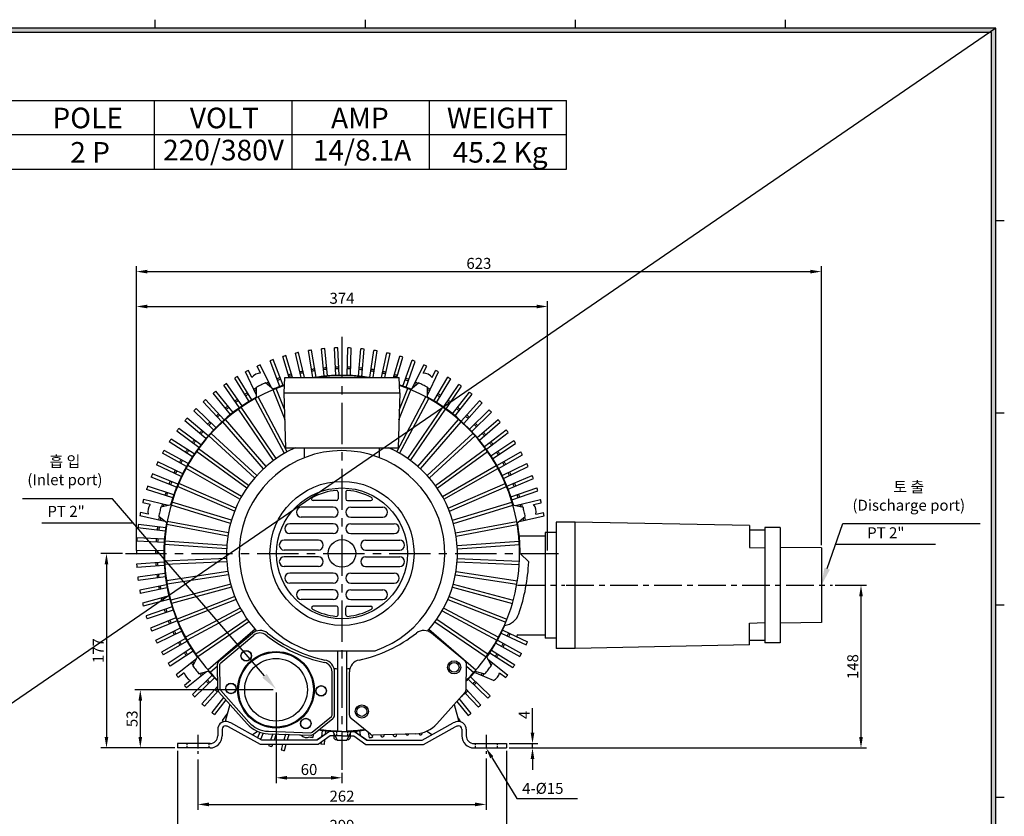
# Model space of a CAD drawing. Extents: x 0 to 3318, y 0 to 1139.
# Drawn here: x 2381 to 3276, y 371 to 1096 of the extents above; entities that cross this region are included whole.
import ezdxf

# ---------------------------------------------------------------- set-up
doc = ezdxf.new("R2010")
doc.units = 0
doc.linetypes.add('CENTER', pattern=[2, 1.25, -0.25, 0.25, -0.25])
doc.linetypes.add('HIDDEN', pattern=[0.375, 0.25, -0.125])
doc.layers.get('0').update_dxf_attribs({"linetype": 'CONTINUOUS'})
doc.layers.get('DEFPOINTS').update_dxf_attribs({"linetype": 'CONTINUOUS'})
for name, color, linetype in [('CENTER', 1, 'CENTER'), ('DIM', 4, 'CONTINUOUS'), ('HIDDEN', 2, 'HIDDEN')]:
    doc.layers.add(name, color=color, linetype=linetype)
doc.styles.get("Standard").update_dxf_attribs({"font": 'romans.shx', "bigfont": 'whgtxt.shx'})
doc.dimstyles.new('ISO-25', dxfattribs={"dimscale": 4, "dimtxt": 2.5, "dimasz": 2.5, "dimexe": 1.25, "dimexo": 0.625, "dimtad": 1, "dimtxsty": 'STANDARD', "dimcen": 2.5, "dimclrt": 2, "dimazin": 3, "dimtfac": 1, "dimtmove": 0, "dimatfit": 3, "dimtolj": 1})

# ---------------------------------------------------------------- blocks, each defined once
blk = doc.blocks.new('*D68')
at = {"layer": 'DEFPOINTS', "color": 0}
for p in [(2860.98, 834.94), (2486.98, 610.33), (2860.98, 610.33)]:
    blk.add_point(p, dxfattribs=at)
at = {"layer": 'DIM', "color": 0}
for p, q in [((2486.98, 612.83), (2486.98, 839.94)), ((2496.98, 834.94), (2850.98, 834.94)), ((2860.98, 612.83), (2860.98, 839.94))]:
    blk.add_line(p, q, dxfattribs=at)
for points in [[(2496.98, 836.61), (2496.98, 833.27), (2486.98, 834.94)], [(2850.98, 836.61), (2850.98, 833.27), (2860.98, 834.94)]]:
    blk.add_solid(points, dxfattribs=at)
at = {"layer": 'DIM', "color": 2, "insert": (2673.98, 842.44), "char_height": 10, "attachment_point": 5}
blk.add_mtext('\\A1;374', dxfattribs=at)
blk = doc.blocks.new('*D69')
at = {"layer": 'DEFPOINTS', "color": 0}
for p in [(3109.98, 866.69), (2486.98, 610.33), (3109.98, 615.33)]:
    blk.add_point(p, dxfattribs=at)
at = {"layer": 'DIM', "color": 0}
for p, q in [((2486.98, 612.83), (2486.98, 871.69)), ((3109.98, 617.83), (3109.98, 871.69)), ((2496.98, 866.69), (3099.98, 866.69))]:
    blk.add_line(p, q, dxfattribs=at)
for points in [[(2496.98, 868.35), (2496.98, 865.02), (2486.98, 866.69)], [(3099.98, 868.35), (3099.98, 865.02), (3109.98, 866.69)]]:
    blk.add_solid(points, dxfattribs=at)
at = {"layer": 'DIM', "color": 2, "insert": (2798.48, 874.19), "char_height": 10, "attachment_point": 5}
blk.add_mtext('\\A1;623', dxfattribs=at)
blk = doc.blocks.new('*D70')
at = {"layer": 'DEFPOINTS', "color": 0}
for p in [(2542.98, 425.33), (2804.98, 426.33), (2804.98, 381.95)]:
    blk.add_point(p, dxfattribs=at)
at = {"layer": 'DIM', "color": 0}
for p, q in [((2542.98, 422.83), (2542.98, 376.95)), ((2804.98, 423.83), (2804.98, 376.95)), ((2552.98, 381.95), (2794.98, 381.95))]:
    blk.add_line(p, q, dxfattribs=at)
for points in [[(2552.98, 383.62), (2552.98, 380.28), (2542.98, 381.95)], [(2794.98, 383.62), (2794.98, 380.28), (2804.98, 381.95)]]:
    blk.add_solid(points, dxfattribs=at)
at = {"layer": 'DIM', "color": 2, "insert": (2673.98, 389.45), "char_height": 10, "attachment_point": 5}
blk.add_mtext('\\A1;262', dxfattribs=at)
blk = doc.blocks.new('*D71')
at = {"layer": 'DEFPOINTS', "color": 0}
for p in [(2524.48, 433.33), (2823.48, 433.33), (2823.48, 355.37)]:
    blk.add_point(p, dxfattribs=at)
at = {"layer": 'DIM', "color": 0}
for p, q in [((2524.48, 430.83), (2524.48, 350.37)), ((2823.48, 430.83), (2823.48, 350.37)), ((2534.48, 355.37), (2813.48, 355.37))]:
    blk.add_line(p, q, dxfattribs=at)
for points in [[(2534.48, 357.03), (2534.48, 353.7), (2524.48, 355.37)], [(2813.48, 357.03), (2813.48, 353.7), (2823.48, 355.37)]]:
    blk.add_solid(points, dxfattribs=at)
at = {"layer": 'DIM', "color": 2, "insert": (2673.98, 362.87), "char_height": 10, "attachment_point": 5}
blk.add_mtext('\\A1;299', dxfattribs=at)
blk = doc.blocks.new('*D72')
at = {"layer": 'DEFPOINTS', "color": 0}
for p in [(2613.98, 486.33), (2673.98, 413.33), (2673.98, 406.21)]:
    blk.add_point(p, dxfattribs=at)
at = {"layer": 'DIM', "color": 0}
for p, q in [((2613.98, 483.83), (2613.98, 401.21)), ((2623.98, 406.21), (2663.98, 406.21)), ((2673.98, 410.83), (2673.98, 401.21))]:
    blk.add_line(p, q, dxfattribs=at)
for points in [[(2623.98, 407.87), (2623.98, 404.54), (2613.98, 406.21)], [(2663.98, 407.87), (2663.98, 404.54), (2673.98, 406.21)]]:
    blk.add_solid(points, dxfattribs=at)
at = {"layer": 'DIM', "color": 2, "insert": (2643.98, 413.71), "char_height": 10, "attachment_point": 5}
blk.add_mtext('\\A1;60', dxfattribs=at)
blk = doc.blocks.new('*D73')
at = {"layer": 'DEFPOINTS', "color": 0}
for p in [(2823.48, 437.33), (2823.48, 433.33), (2847.23, 437.33)]:
    blk.add_point(p, dxfattribs=at)
at = {"layer": 'DIM', "color": 0}
for p, q in [((2847.23, 447.33), (2847.23, 469.47)), ((2825.98, 437.33), (2852.23, 437.33)), ((2825.98, 433.33), (2852.23, 433.33)), ((2847.23, 433.33), (2847.23, 437.33)), ((2847.23, 423.33), (2847.23, 413.33))]:
    blk.add_line(p, q, dxfattribs=at)
for points in [[(2845.57, 447.33), (2848.9, 447.33), (2847.23, 437.33)], [(2845.57, 423.33), (2848.9, 423.33), (2847.23, 433.33)]]:
    blk.add_solid(points, dxfattribs=at)
at = {"layer": 'DIM', "color": 2, "insert": (2839.73, 463.4), "char_height": 10, "attachment_point": 5, "rotation": 90}
blk.add_mtext('\\A1;4', dxfattribs=at)
blk = doc.blocks.new('*D74')
at = {"layer": 'DEFPOINTS', "color": 0}
for p in [(2613.98, 486.33), (2490.56, 433.33), (2524.48, 433.33)]:
    blk.add_point(p, dxfattribs=at)
at = {"layer": 'DIM', "color": 0}
for p, q in [((2611.48, 486.33), (2485.56, 486.33)), ((2490.56, 476.33), (2490.56, 443.33)), ((2521.98, 433.33), (2485.56, 433.33))]:
    blk.add_line(p, q, dxfattribs=at)
for points in [[(2488.9, 476.33), (2492.23, 476.33), (2490.56, 486.33)], [(2488.9, 443.33), (2492.23, 443.33), (2490.56, 433.33)]]:
    blk.add_solid(points, dxfattribs=at)
at = {"layer": 'DIM', "color": 2, "insert": (2483.06, 459.83), "char_height": 10, "attachment_point": 5, "rotation": 90}
blk.add_mtext('\\A1;53', dxfattribs=at)
blk = doc.blocks.new('*D75')
at = {"layer": 'DEFPOINTS', "color": 0}
for p in [(2476.98, 610.33), (2459.78, 433.33), (2524.48, 433.33)]:
    blk.add_point(p, dxfattribs=at)
at = {"layer": 'DIM', "color": 0}
for p, q in [((2474.48, 610.33), (2454.78, 610.33)), ((2459.78, 600.33), (2459.78, 443.33)), ((2521.98, 433.33), (2454.78, 433.33))]:
    blk.add_line(p, q, dxfattribs=at)
for points in [[(2458.12, 600.33), (2461.45, 600.33), (2459.78, 610.33)], [(2458.12, 443.33), (2461.45, 443.33), (2459.78, 433.33)]]:
    blk.add_solid(points, dxfattribs=at)
at = {"layer": 'DIM', "color": 2, "insert": (2452.28, 521.83), "char_height": 10, "attachment_point": 5, "rotation": 90}
blk.add_mtext('\\A1;177', dxfattribs=at)
blk = doc.blocks.new('*D76')
at = {"layer": 'DEFPOINTS', "color": 0}
for p in [(3119.98, 581.33), (2823.48, 433.33), (3145.98, 433.33)]:
    blk.add_point(p, dxfattribs=at)
at = {"layer": 'DIM', "color": 0}
for p, q in [((3122.48, 581.33), (3150.98, 581.33)), ((3145.98, 571.33), (3145.98, 443.33)), ((2825.98, 433.33), (3150.98, 433.33))]:
    blk.add_line(p, q, dxfattribs=at)
for points in [[(3144.31, 571.33), (3147.64, 571.33), (3145.98, 581.33)], [(3144.31, 443.33), (3147.64, 443.33), (3145.98, 433.33)]]:
    blk.add_solid(points, dxfattribs=at)
at = {"layer": 'DIM', "color": 2, "insert": (3138.48, 507.33), "char_height": 10, "attachment_point": 5, "rotation": 90}
blk.add_mtext('\\A1;148', dxfattribs=at)

msp = doc.modelspace()

# ---------------------------------------------------------------- hatches: boundary and pattern name
at = {"layer": 'DIM'}
h = msp.add_hatch(color=256, dxfattribs=at)
h.paths.add_polyline_path([(1739.715, 1088.1), (1739.715, 39), (3268.515, 39), (3268.515, 1088.1)])
h.paths.add_polyline_path([(1743.615, 1084.2), (1743.615, 42.9), (3264.615, 42.9), (3264.615, 1084.2)], flags=16)

# ---------------------------------------------------------------- linework, layer by layer
for p, q in [((2504.115, 1088.1), (2504.115, 1095.9)), ((2695.215, 1088.1), (2695.215, 1095.9)), ((2886.315, 1088.1), (2886.315, 1095.9)), ((3077.415, 1088.1), (3077.415, 1095.9)), ((2128.258, 1022.471), (2878.258, 1022.471)), ((2503.258, 1022.471), (2503.258, 959.971)), ((2628.258, 1022.471), (2628.258, 959.971)), ((2753.258, 1022.471), (2753.258, 959.971)), ((2878.258, 959.971), (2878.258, 1022.471)), ((2878.258, 991.221), (2128.258, 991.221)), ((2128.258, 959.971), (2878.258, 959.971)), ((3268.515, 913.185), (3276.315, 913.185)), ((2668.27, 772.228), (2667.238, 797.207)), ((2671.269, 772.306), (2670.237, 797.291)), ((2678.654, 772.261), (2679.225, 797.255)), ((2681.652, 772.146), (2682.223, 797.146)), ((2625.903, 770.328), (2620.056, 789.386)), ((2629.042, 770.328), (2622.935, 790.228)), ((2636.908, 770.328), (2631.639, 792.473)), ((2639.992, 770.328), (2634.566, 793.128)), ((2647.586, 770.328), (2643.396, 794.811)), ((2650.578, 770.63), (2646.359, 795.278)), ((2657.908, 771.53), (2655.278, 796.391)), ((2660.896, 771.799), (2658.266, 796.667)), ((2689.02, 771.628), (2691.191, 796.534)), ((2692.004, 771.322), (2694.176, 796.234)), ((2699.323, 770.333), (2703.085, 795.049)), ((2702.357, 770.328), (2706.045, 794.558)), ((2709.948, 770.328), (2714.861, 792.804)), ((2713.019, 770.328), (2717.783, 792.125)), ((2720.881, 770.328), (2726.468, 789.81)), ((2724.002, 770.328), (2729.341, 788.945)), ((2600.014, 774.285), (2596.918, 780.713)), ((2609.819, 760.839), (2599.663, 781.928)), ((2617.544, 762.182), (2608.694, 785.563)), ((2620.366, 763.201), (2611.514, 786.588)), ((2729.442, 762.537), (2737.86, 786.078)), ((2732.251, 761.484), (2740.671, 785.03)), ((2738.135, 760.839), (2748.29, 781.928)), ((2747.939, 774.285), (2751.035, 780.713)), ((2592.132, 750.134), (2578.972, 771.397)), ((2596.304, 754.331), (2586.148, 775.42)), ((2591.905, 770.38), (2588.809, 776.808)), ((2621.476, 756.328), (2621.976, 770.328)), ((2621.976, 770.328), (2725.976, 770.328)), ((2726.476, 756.328), (2725.976, 770.328)), ((2751.649, 754.33), (2761.805, 775.42)), ((2756.048, 770.38), (2759.144, 776.808)), ((2757.515, 749.128), (2770.278, 770.625)), ((2580.872, 742.901), (2566.38, 763.273)), ((2583.343, 744.603), (2568.848, 764.979)), ((2589.557, 748.594), (2576.4, 769.852)), ((2596.343, 751.945), (2596.187, 761.488)), ((2611.659, 759.321), (2604.296, 765.393)), ((2736.293, 759.321), (2743.657, 765.393)), ((2751.61, 751.945), (2751.766, 761.488)), ((2760.072, 747.557), (2772.837, 769.06)), ((2766.237, 743.49), (2780.35, 764.126)), ((2768.687, 741.759), (2782.804, 762.399)), ((2572.569, 736.663), (2556.802, 756.065)), ((2574.926, 738.52), (2559.155, 757.926)), ((2624.24, 702.801), (2597.699, 752.68)), ((2622.215, 731.707), (2611.341, 759.187)), ((2621.95, 740.529), (2614.117, 760.325)), ((2621.476, 756.328), (2726.476, 756.328)), ((2622.976, 706.328), (2621.476, 756.328)), ((2723.713, 702.801), (2750.254, 752.68)), ((2726.476, 756.328), (2724.976, 706.328)), ((2725.738, 731.707), (2736.612, 759.187)), ((2726.002, 740.529), (2733.836, 760.325)), ((2774.579, 737.305), (2789.985, 756.994)), ((2776.913, 735.42), (2792.323, 755.114)), ((2564.683, 729.907), (2547.705, 748.258)), ((2566.916, 731.91), (2549.934, 750.266)), ((2614.199, 696.651), (2582.24, 743.244)), ((2621.618, 701.343), (2595.067, 751.238)), ((2726.335, 701.343), (2752.885, 751.238)), ((2733.754, 696.651), (2765.713, 743.244)), ((2782.507, 730.599), (2799.144, 749.26)), ((2784.716, 728.568), (2801.357, 747.234)), ((2557.246, 722.659), (2539.128, 739.885)), ((2559.347, 724.801), (2541.223, 742.031)), ((2611.757, 694.908), (2579.787, 741.517)), ((2736.196, 694.908), (2768.166, 741.517)), ((2789.99, 723.398), (2807.788, 740.955)), ((2792.064, 721.23), (2809.867, 738.792)), ((3268.515, 738.348), (3276.315, 738.348)), ((2550.289, 714.949), (2531.104, 730.979)), ((2552.248, 717.222), (2533.058, 733.255)), ((2602.678, 687.41), (2565.69, 730.147)), ((2604.91, 689.416), (2567.935, 732.137)), ((2743.043, 689.416), (2780.018, 732.137)), ((2745.275, 687.41), (2782.262, 730.147)), ((2796.996, 715.733), (2815.882, 732.114)), ((2798.927, 713.436), (2817.818, 729.821)), ((2543.84, 706.809), (2523.667, 721.577)), ((2545.649, 709.203), (2525.472, 723.974)), ((2594.496, 678.942), (2552.956, 717.269)), ((2596.489, 681.185), (2554.963, 719.499)), ((2751.464, 681.185), (2792.989, 719.499)), ((2753.457, 678.942), (2794.997, 717.269)), ((2803.497, 707.634), (2823.394, 722.771)), ((2805.277, 705.219), (2825.178, 720.36)), ((2537.926, 698.273), (2516.848, 711.718)), ((2539.578, 700.778), (2518.495, 714.226)), ((2809.465, 699.136), (2830.291, 712.967)), ((2811.087, 696.612), (2831.918, 710.446)), ((2532.571, 689.376), (2510.675, 701.442)), ((2534.059, 691.981), (2512.158, 704.051)), ((2587.313, 669.612), (2541.743, 703.047)), ((2589.043, 672.064), (2543.488, 705.487)), ((2622.976, 706.328), (2673.976, 706.328)), ((2639.976, 697.427), (2639.976, 706.328)), ((2673.976, 706.328), (2724.976, 706.328)), ((2707.976, 697.427), (2707.976, 706.328)), ((2707.976, 697.427), (2707.976, 706.328)), ((2758.91, 672.064), (2804.464, 705.487)), ((2760.639, 669.612), (2806.209, 703.047)), ((2814.877, 690.273), (2836.546, 702.741)), ((2816.333, 687.65), (2838.008, 700.121)), ((2527.797, 680.153), (2505.173, 690.792)), ((2529.115, 682.849), (2506.486, 693.49)), ((2582.665, 662.166), (2533.655, 690.279)), ((2765.288, 662.166), (2814.298, 690.279)), ((2819.709, 681.081), (2842.133, 692.136)), ((2524.766, 673.418), (2501.502, 682.588)), ((2581.221, 659.536), (2532.194, 687.658)), ((2766.732, 659.536), (2815.759, 687.658)), ((2820.995, 678.37), (2843.424, 689.427)), ((2823.943, 671.598), (2847.029, 681.194)), ((2523.623, 670.644), (2500.365, 679.812)), ((2577.435, 651.617), (2525.585, 674.065)), ((2770.518, 651.617), (2822.367, 674.065)), ((2825.052, 668.811), (2848.143, 678.408)), ((2520.068, 660.887), (2496.269, 668.546)), ((2521.031, 663.729), (2497.226, 671.389)), ((2576.294, 648.841), (2524.427, 671.297)), ((2670.476, 666.105), (2670.476, 659.828)), ((2677.476, 666.105), (2677.476, 659.828)), ((2771.658, 648.841), (2823.526, 671.297)), ((2827.56, 661.864), (2851.213, 669.961)), ((2828.488, 659.011), (2852.147, 667.109)), ((2499.675, 654.728), (2492.719, 656.315)), ((2516.301, 654.01), (2493.48, 659.219)), ((2518.635, 654.503), (2509.297, 652.531)), ((2572.597, 637.662), (2518.541, 654.17)), ((2573.419, 640.548), (2519.382, 657.05)), ((2668.976, 658.328), (2647.79, 658.328)), ((2678.976, 658.328), (2700.163, 658.328)), ((2774.534, 640.548), (2828.571, 657.05)), ((2775.356, 637.662), (2829.412, 654.17)), ((2829.318, 654.503), (2838.656, 652.531)), ((2831.653, 654.01), (2854.472, 659.218)), ((2848.278, 654.727), (2855.234, 656.315)), ((2497.672, 645.953), (2490.716, 647.541)), ((2665.976, 652.328), (2636.976, 652.328)), ((2681.976, 652.328), (2710.976, 652.328)), ((2850.281, 645.953), (2857.236, 647.54)), ((2513.643, 633.507), (2488.813, 636.476)), ((2512.962, 639.386), (2490.143, 644.595)), ((2514.852, 637.929), (2507.294, 643.757)), ((2570.174, 626.139), (2514.61, 636.491)), ((2570.668, 629.099), (2515.123, 639.447)), ((2665.976, 637.328), (2626.476, 637.328)), ((2665.976, 643.328), (2636.976, 643.328)), ((2681.976, 643.328), (2710.976, 643.328)), ((2681.976, 637.328), (2721.476, 637.328)), ((2777.285, 629.099), (2832.83, 639.447)), ((2777.779, 626.139), (2833.343, 636.491)), ((2833.1, 637.929), (2840.658, 643.757)), ((2834.989, 639.385), (2857.81, 644.594)), ((2868.692, 638.826), (2868.692, 523.826)), ((2885.976, 638.826), (2868.692, 638.826)), ((2885.976, 523.826), (2885.976, 638.826)), ((3044.476, 635.576), (2885.976, 638.826)), ((2513.241, 630.534), (2488.418, 633.502)), ((2665.976, 628.328), (2626.476, 628.328)), ((2681.976, 628.328), (2721.476, 628.328)), ((2858.692, 629.326), (2858.692, 533.326)), ((2868.692, 629.326), (2858.692, 629.326)), ((3044.476, 635.576), (3044.476, 615.826)), ((3058.476, 631.42), (3044.476, 631.42)), ((3058.476, 633.826), (3058.476, 528.826)), ((3072.476, 633.826), (3058.476, 633.826)), ((3058.476, 631.42), (3058.476, 531.232)), ((3072.476, 633.826), (3072.476, 528.826)), ((2512.277, 620.194), (2487.314, 621.566)), ((2512.487, 623.187), (2487.519, 624.559)), ((2569.056, 614.418), (2512.682, 618.483)), ((2569.216, 617.414), (2512.862, 621.478)), ((2652.476, 622.328), (2621.476, 622.328)), ((2695.476, 622.328), (2726.476, 622.328)), ((2778.737, 617.414), (2835.091, 621.478)), ((2778.897, 614.418), (2835.27, 618.483)), ((2835.185, 626.326), (2858.692, 626.326)), ((2511.977, 609.814), (2486.978, 609.583)), ((2511.995, 612.814), (2486.99, 612.583)), ((2652.476, 613.328), (2621.476, 613.328)), ((2695.476, 613.328), (2726.476, 613.328)), ((2835.976, 610.36), (2843.803, 602.65)), ((3044.476, 615.826), (3058.476, 615.326)), ((3109.976, 615.326), (3072.476, 615.826)), ((3109.976, 615.326), (3109.976, 547.326)), ((2512.169, 602.431), (2487.23, 600.598)), ((2569.081, 605.64), (2512.626, 603.369)), ((2569.258, 602.645), (2512.784, 600.372)), ((2652.476, 607.328), (2621.476, 607.328)), ((2695.476, 607.328), (2726.476, 607.328)), ((2778.695, 602.645), (2835.169, 600.372)), ((2778.872, 605.64), (2835.326, 603.369)), ((2512.343, 599.435), (2487.41, 597.603)), ((2513.007, 592.08), (2488.237, 588.653)), ((2570.266, 593.925), (2514.42, 585.347)), ((2652.476, 598.328), (2621.476, 598.328)), ((2665.976, 592.328), (2626.476, 592.328)), ((2681.976, 592.328), (2721.476, 592.328)), ((2695.476, 598.328), (2726.476, 598.328)), ((2777.687, 593.925), (2833.533, 585.347)), ((2513.373, 589.102), (2488.608, 585.676)), ((2570.777, 590.968), (2514.912, 582.387)), ((2572.754, 582.416), (2518.22, 567.639)), ((2665.976, 583.328), (2626.476, 583.328)), ((2681.976, 583.328), (2721.476, 583.328)), ((2775.198, 582.416), (2829.732, 567.639)), ((2777.176, 590.968), (2833.041, 582.387)), ((2514.507, 581.804), (2490.007, 576.798)), ((2515.063, 578.856), (2490.569, 573.85)), ((2573.593, 579.535), (2519.04, 564.753)), ((2665.976, 577.328), (2636.976, 577.328)), ((2681.976, 577.328), (2710.976, 577.328)), ((2774.36, 579.535), (2828.912, 564.753)), ((2516.663, 571.645), (2492.533, 565.08)), ((2517.406, 568.739), (2493.283, 562.174)), ((2576.516, 571.258), (2523.979, 550.469)), ((2577.672, 568.489), (2525.117, 547.693)), ((2665.976, 568.328), (2636.976, 568.328)), ((2681.976, 568.328), (2710.976, 568.328)), ((2770.281, 568.489), (2822.835, 547.693)), ((2771.437, 571.258), (2823.973, 550.469)), ((2519.464, 561.646), (2495.805, 553.547)), ((2520.392, 558.793), (2496.739, 550.696)), ((2581.503, 560.592), (2531.625, 534.051)), ((2582.962, 557.97), (2533.066, 531.419)), ((2668.976, 562.328), (2647.79, 562.328)), ((2670.476, 554.552), (2670.476, 560.828)), ((2677.476, 554.552), (2677.476, 560.828)), ((2678.976, 562.328), (2700.163, 562.328)), ((2764.991, 557.97), (2814.886, 531.419)), ((2766.449, 560.592), (2816.328, 534.051)), ((3268.515, 563.511), (3276.315, 563.511)), ((2522.901, 551.846), (2499.809, 542.249)), ((2524.01, 549.058), (2500.924, 539.463)), ((2587.653, 550.551), (2541.06, 518.592)), ((2589.397, 548.109), (2542.787, 516.139)), ((2758.556, 548.109), (2805.165, 516.139)), ((2760.299, 550.551), (2806.892, 518.592)), ((3044.476, 546.826), (3058.476, 547.326)), ((3044.476, 527.076), (3044.476, 546.826)), ((3109.976, 547.326), (3072.476, 546.826)), ((2526.958, 542.287), (2504.529, 531.23)), ((2528.243, 539.576), (2505.82, 528.521)), ((2594.889, 541.262), (2552.167, 504.287)), ((2562.226, 512.529), (2592.451, 537.631)), ((2753.064, 541.262), (2795.785, 504.287)), ((2785.727, 512.529), (2755.502, 537.631)), ((2818.838, 537.808), (2841.467, 527.166)), ((2820.156, 540.503), (2842.78, 529.864)), ((2531.62, 533.007), (2509.945, 520.536)), ((2533.076, 530.384), (2511.407, 517.915)), ((2563.663, 510.799), (2593.887, 535.901)), ((2813.894, 528.676), (2835.795, 516.606)), ((2815.382, 531.281), (2837.277, 519.214)), ((2833.879, 536.326), (2858.692, 536.326)), ((2868.692, 533.326), (2858.692, 533.326)), ((3058.476, 531.232), (3044.476, 531.232)), ((3072.476, 528.826), (3058.476, 528.826)), ((2536.866, 524.045), (2516.035, 510.211)), ((2538.488, 521.521), (2517.662, 507.689)), ((2643.81, 521.828), (2704.143, 521.828)), ((2669.976, 521.828), (2669.976, 448.878)), ((2677.976, 521.828), (2677.976, 448.878)), ((2808.375, 519.879), (2829.457, 506.431)), ((2810.027, 522.384), (2831.104, 508.939)), ((2885.976, 523.826), (2868.692, 523.826)), ((3044.476, 527.076), (2885.976, 523.826)), ((2541.516, 514.288), (2523.215, 499.694)), ((2542.586, 516.42), (2538.305, 507.89)), ((2805.367, 516.42), (2809.648, 507.89)), ((2806.437, 514.287), (2824.737, 499.693)), ((2530.588, 501.736), (2525.01, 497.288)), ((2550.867, 502.56), (2532.567, 487.966)), ((2553.185, 503.129), (2543.916, 500.853)), ((2560.796, 507.787), (2554.158, 502.042)), ((2560.977, 486.788), (2560.781, 509.417)), ((2563.226, 486.807), (2563.03, 509.436)), ((2664.947, 463.257), (2664.947, 502.547)), ((2667.196, 463.257), (2667.196, 502.547)), ((2680.757, 463.257), (2680.757, 502.547)), ((2786.975, 486.788), (2787.171, 509.417)), ((2787.157, 507.787), (2793.795, 502.042)), ((2811.753, 494.699), (2794.364, 501.927)), ((2794.767, 503.129), (2804.036, 500.853)), ((2817.364, 501.736), (2822.942, 497.288)), ((2536.2, 494.7), (2530.622, 490.251)), ((2555.888, 499.427), (2538.086, 481.865)), ((2557.962, 497.259), (2540.165, 479.701)), ((2788.606, 495.856), (2806.729, 478.625)), ((2790.706, 497.998), (2808.825, 480.772)), ((2560.954, 489.528), (2546.596, 473.422)), ((2561.255, 485.358), (2548.809, 471.396)), ((2587.664, 455.303), (2561.989, 484.164)), ((2589.344, 456.797), (2563.669, 485.659)), ((2760.289, 455.303), (2785.964, 484.164)), ((2786.975, 486.745), (2800.247, 472.399)), ((2566.358, 479.253), (2555.629, 465.542)), ((2568.384, 476.975), (2557.967, 463.662)), ((2778.342, 475.596), (2788.798, 462.731)), ((2780.114, 478.173), (2791.151, 464.592)), ((2786.131, 483.239), (2798.018, 470.39)), ((2572.047, 472.858), (2567.604, 457.318)), ((2775.906, 472.858), (2780.349, 457.318)), ((2569.828, 465.099), (2565.149, 458.257)), ((2646.77, 447.593), (2664.303, 461.9)), ((2648.191, 445.851), (2665.725, 460.158)), ((2699.761, 445.851), (2682.228, 460.158)), ((2779.495, 460.304), (2781.573, 457.384)), ((2560.976, 450.328), (2560.976, 444.328)), ((2564.976, 450.328), (2564.976, 444.328)), ((2599.934, 436.328), (2570.905, 452.565)), ((2600.976, 440.328), (2572.858, 456.056)), ((2592.295, 445.184), (2597.17, 448.445)), ((2606.996, 448.512), (2645.603, 447.2)), ((2662.476, 448.328), (2650.726, 440.328)), ((2662.476, 448.328), (2651.476, 440.328)), ((2655.948, 449.335), (2655.443, 443.54)), ((2658.933, 449.028), (2658.645, 445.72)), ((2673.976, 448.328), (2662.476, 448.328)), ((2665.476, 449.052), (2669.476, 440.387)), ((2673.976, 448.328), (2685.476, 448.328)), ((2682.476, 449.052), (2678.476, 440.387)), ((2685.476, 448.328), (2696.476, 440.328)), ((2685.476, 448.328), (2697.226, 440.328)), ((2687.056, 448.857), (2687.239, 447.128)), ((2690.044, 449.127), (2690.49, 444.915)), ((2746.976, 440.328), (2775.095, 456.056)), ((2748.019, 436.328), (2777.047, 452.565)), ((2755.658, 445.184), (2750.783, 448.445)), ((2782.976, 450.328), (2782.976, 444.328)), ((2786.976, 450.328), (2786.976, 444.328)), ((2599.396, 447.602), (2597.174, 442.455)), ((2602.324, 446.817), (2599.806, 440.983)), ((2651.476, 440.328), (2600.976, 440.328)), ((2606.92, 446.264), (2645.527, 444.952)), ((2611.035, 446.124), (2608.963, 440.328)), ((2614.183, 446.017), (2612.149, 440.328)), ((2622.632, 445.73), (2621.083, 440.328)), ((2625.723, 445.625), (2624.204, 440.328)), ((2647.917, 445.646), (2647.501, 442.909)), ((2663.226, 444.328), (2652.226, 436.328)), ((2658.205, 440.677), (2657.848, 436.575)), ((2673.976, 444.328), (2663.226, 444.328)), ((2666.476, 446.886), (2666.476, 442.919)), ((2673.976, 444.328), (2684.726, 444.328)), ((2681.476, 446.885), (2681.476, 442.919)), ((2684.726, 444.328), (2695.726, 436.328)), ((2696.476, 440.328), (2746.976, 440.328)), ((2697.818, 447.436), (2698.64, 442.632)), ((2701.264, 445.084), (2701.605, 443.095)), ((2741.033, 446.264), (2702.426, 444.952)), ((2709.185, 445.182), (2709.334, 444.557)), ((2712.244, 445.286), (2712.263, 445.209)), ((2720.374, 445.562), (2720.665, 444.612)), ((2723.479, 445.668), (2723.533, 445.492)), ((2743.934, 446.52), (2744.108, 446.137)), ((2524.476, 437.328), (2524.476, 433.328)), ((2553.976, 437.328), (2524.476, 437.328)), ((2553.976, 433.328), (2524.476, 433.328)), ((2652.226, 436.328), (2599.934, 436.328)), ((2607.533, 436.328), (2607.282, 435.626)), ((2610.719, 436.328), (2610.093, 434.579)), ((2619.936, 436.328), (2618.612, 431.712)), ((2623.057, 436.328), (2621.485, 430.847)), ((2654.99, 438.338), (2654.863, 436.879)), ((2657.848, 436.575), (2654.863, 436.879)), ((2695.726, 436.328), (2748.019, 436.328)), ((2793.976, 437.328), (2823.476, 437.328)), ((2793.976, 433.328), (2823.476, 433.328)), ((2823.476, 437.328), (2823.476, 433.328)), ((3268.515, 388.674), (3276.315, 388.674))]:
    msp.add_line(p, q)
at = {"color": 1}
msp.add_line((3268.515, 1088.1), (1739.715, 39), dxfattribs=at)
at = {"color": 1, "linetype": 'CENTER', "ltscale": 30}
for p, q in [((2673.976, 807.328), (2673.976, 413.328)), ((2476.976, 610.328), (2870.976, 610.328))]:
    msp.add_line(p, q, dxfattribs=at)
at = {"color": 4, "linetype": 'BYBLOCK'}
for p, q in [((2465.212, 660.015), (2383.479, 660.015)), ((3129.385, 637.56), (3254.316, 637.56))]:
    msp.add_line(p, q, dxfattribs=at)
at = {"color": 1, "linetype": 'CENTER', "ltscale": 20}
for p, q in [((2833.556, 581.326), (2876.692, 581.326)), ((2877.976, 581.326), (3119.976, 581.326))]:
    msp.add_line(p, q, dxfattribs=at)
at = {"color": 4, "linetype": 'BYBLOCK'}
for points in [[(2603.551, 498.965), (2465.212, 660.015)], [(3115.196, 596.45), (3129.385, 637.56)]]:
    msp.add_lwpolyline(points, dxfattribs=at)
for centre, radius in [((2673.976, 610.328), 65.5), ((2673.976, 610.328), 59.5), ((2673.976, 610.328), 12.5), ((2613.976, 486.328), 34.75), ((2613.976, 486.328), 34), ((2586.929, 517.141), 4.8), ((2586.929, 517.141), 4.6), ((2613.976, 486.328), 28.5), ((2775.926, 506.651), 6), ((2775.926, 506.651), 4.5), ((2572.992, 487.449), 4.8), ((2572.992, 487.449), 4.6), ((2654.961, 485.207), 4.8), ((2654.961, 485.207), 4.6), ((2692.01, 466.563), 6), ((2692.01, 466.563), 4.5), ((2641.024, 455.516), 4.8), ((2641.024, 455.516), 4.6)]:
    msp.add_circle(centre, radius)
for centre, radius, start, end in [((2673.976, 610.328), 187, 91.145841, 92.065116), ((2673.976, 610.328), 187, 87.472372, 88.391646), ((2673.976, 610.328), 187, 105.839719, 106.758993), ((2673.976, 610.328), 187, 102.16625, 103.085524), ((2673.976, 610.328), 187, 98.49278, 99.412055), ((2673.976, 610.328), 187, 94.819311, 95.738585), ((2673.976, 610.328), 187, 83.798903, 84.718177), ((2673.976, 610.328), 187, 80.125433, 81.044708), ((2673.976, 610.328), 187, 76.451964, 77.371238), ((2673.976, 610.328), 187, 72.778495, 73.697769), ((2673.976, 610.328), 187, 113.415624, 114.335291), ((2673.976, 610.328), 187, 109.513188, 110.432463), ((2673.976, 610.328), 169.5, 94.693392, 95.707598), ((2673.976, 610.328), 169.5, 91.019923, 92.034129), ((2673.976, 610.328), 169.5, 87.346453, 88.36066), ((2673.976, 610.328), 169.5, 83.672984, 84.68719), ((2673.976, 610.328), 187, 69.105025, 70.024299), ((2673.976, 610.328), 187, 65.664537, 66.584204), ((2673.976, 610.328), 187, 120.533597, 121.452871), ((2673.976, 610.328), 187, 117.093109, 118.012776), ((2600.076, 763.785), 10.5, 90.337266, 141.091134), ((2673.976, 610.328), 169.5, 109.38727, 110.401476), ((2673.976, 610.328), 169.5, 105.7138, 106.728007), ((2673.976, 610.328), 168, 105.701786, 106.72505), ((2673.976, 610.328), 169.5, 102.040331, 103.054537), ((2673.976, 610.328), 168, 102.028317, 103.051581), ((2673.976, 610.328), 169.5, 98.366861, 99.381068), ((2673.976, 610.328), 168, 98.354847, 99.378111), ((2673.976, 610.328), 162, 80.987549, 99.012451), ((2673.976, 610.328), 161.5, 82.184915, 97.815085), ((2673.976, 610.328), 168, 94.681378, 95.704642), ((2673.976, 610.328), 168, 91.007909, 92.031173), ((2673.976, 610.328), 168, 87.334439, 88.357703), ((2673.976, 610.328), 168, 83.66097, 84.684234), ((2673.976, 610.328), 168, 79.987501, 81.010765), ((2673.976, 610.328), 169.5, 79.999515, 81.013721), ((2673.976, 610.328), 168, 76.314031, 77.337295), ((2673.976, 610.328), 169.5, 76.326045, 77.340252), ((2673.976, 610.328), 168, 72.640562, 73.663826), ((2673.976, 610.328), 169.5, 72.652576, 73.666782), ((2747.878, 763.785), 10.5, 38.908695, 89.662562), ((2673.976, 610.328), 187, 61.987053, 62.90672), ((2673.976, 610.328), 187, 58.084617, 59.003891), ((2673.976, 610.328), 161.5, 108.8858, 225.563), ((2673.976, 610.328), 187, 124.207066, 125.12634), ((2673.976, 610.328), 170.001, 115.714286, 117.231106), ((2673.976, 610.328), 170.001, 114.197466, 115.714286), ((2673.976, 610.328), 169.5, 113.178161, 114.113731), ((2673.976, 610.328), 168, 113.155502, 113.859741), ((2673.976, 610.328), 162, 108.811423, 112.790502), ((2673.976, 610.328), 168, 109.375256, 110.39852), ((2673.976, 610.328), 162, 67.209498, 71.188577), ((2673.976, 610.328), 161.5, 314.437, 71.1142), ((2673.976, 610.328), 168, 68.967092, 69.990356), ((2673.976, 610.328), 169.5, 68.979106, 69.993313), ((2673.976, 610.328), 168, 66.140259, 66.844326), ((2673.976, 610.328), 169.5, 65.886269, 66.821668), ((2673.976, 610.328), 170.001, 64.285714, 65.802534), ((2673.976, 610.328), 170.001, 62.768894, 64.285714), ((2673.976, 610.328), 187, 54.411148, 55.330422), ((2673.976, 610.328), 162, 118.638069, 164.219074), ((2673.976, 610.328), 187, 127.880535, 128.79981), ((2673.976, 610.328), 169.5, 120.407678, 121.421884), ((2673.976, 610.328), 168, 120.395664, 121.418928), ((2673.976, 610.328), 169.5, 117.31484, 118.250239), ((2673.976, 610.328), 168, 117.56883, 118.272898), ((2673.976, 610.328), 162, 15.780926, 61.361931), ((2673.976, 610.328), 168, 61.726931, 62.43117), ((2673.976, 610.328), 169.5, 61.749589, 62.68516), ((2673.976, 610.328), 168, 57.946684, 58.969948), ((2673.976, 610.328), 169.5, 57.958698, 58.972905), ((2673.976, 610.328), 187, 50.737678, 51.656953), ((2673.976, 610.328), 187, 131.554005, 132.473279), ((2673.976, 610.328), 169.5, 127.754617, 128.768823), ((2673.976, 610.328), 169.5, 124.081147, 125.095354), ((2673.976, 610.328), 168, 124.069133, 125.092397), ((2673.976, 610.328), 168, 54.273215, 55.296479), ((2673.976, 610.328), 169.5, 54.285229, 55.299435), ((2673.976, 610.328), 187, 47.064209, 47.983483), ((2673.976, 610.328), 187, 135.227474, 136.146748), ((2673.976, 610.328), 169.5, 131.428086, 132.442292), ((2673.976, 610.328), 168, 131.416072, 132.439336), ((2673.976, 610.328), 168, 127.742603, 128.765867), ((2673.976, 610.328), 168, 50.599745, 51.623009), ((2673.976, 610.328), 169.5, 50.611759, 51.625966), ((2673.976, 610.328), 168, 46.926276, 47.94954), ((2673.976, 610.328), 169.5, 46.93829, 47.952496), ((2673.976, 610.328), 187, 43.390739, 44.310014), ((2673.976, 610.328), 187, 138.900944, 139.820218), ((2673.976, 610.328), 169.5, 135.101555, 136.115762), ((2673.976, 610.328), 168, 135.089541, 136.112805), ((2673.976, 610.328), 168, 43.252807, 44.276071), ((2673.976, 610.328), 169.5, 43.264821, 44.279027), ((2673.976, 610.328), 187, 39.71727, 40.636544), ((2673.976, 610.328), 187, 142.574413, 143.493687), ((2673.976, 610.328), 169.5, 138.775025, 139.789231), ((2673.976, 610.328), 168, 138.763011, 139.786275), ((2673.976, 610.328), 168, 39.579337, 40.602601), ((2673.976, 610.328), 169.5, 39.591351, 40.605558), ((2673.976, 610.328), 187, 36.043801, 36.963075), ((2673.976, 610.328), 187, 146.247882, 147.167157), ((2673.976, 610.328), 169.5, 142.448494, 143.4627), ((2673.976, 610.328), 168, 142.43648, 143.459744), ((2673.976, 610.328), 168, 35.905868, 36.929132), ((2673.976, 610.328), 169.5, 35.917882, 36.932088), ((2673.976, 610.328), 187, 32.370331, 33.289606), ((2673.976, 610.328), 187, 149.921352, 150.840626), ((2673.976, 610.328), 169.5, 146.121964, 147.13617), ((2673.976, 610.328), 168, 146.10995, 147.133213), ((2673.976, 610.328), 105, 113.895508, 180), ((2673.976, 610.328), 93.5, 288.822246, 251.177754), ((2673.976, 610.328), 105, 317.724522, 66.104492), ((2673.976, 610.328), 168, 32.232398, 33.255662), ((2673.976, 610.328), 169.5, 32.244412, 33.258619), ((2673.976, 610.328), 187, 28.696862, 29.616136), ((2673.976, 610.328), 187, 153.594821, 154.514095), ((2673.976, 610.328), 169.5, 149.795433, 150.809639), ((2673.976, 610.328), 168, 149.783419, 150.806683), ((2673.976, 610.328), 168, 28.558929, 29.582193), ((2673.976, 610.328), 169.5, 28.570943, 29.585149), ((2673.976, 610.328), 187, 25.023393, 25.942667), ((2673.976, 610.328), 187, 157.26829, 158.187565), ((2673.976, 610.328), 169.5, 153.468902, 154.483109), ((2673.976, 610.328), 168, 153.456888, 154.480152), ((2673.976, 610.328), 168, 24.88546, 25.908724), ((2673.976, 610.328), 169.5, 24.897474, 25.91168), ((2673.976, 610.328), 187, 21.349923, 22.269197), ((2673.976, 610.328), 169.5, 157.142372, 158.156578), ((2673.976, 610.328), 168, 157.130358, 158.153622), ((2673.976, 610.328), 168, 21.21199, 22.235254), ((2673.976, 610.328), 169.5, 21.224004, 22.238211), ((2673.976, 610.328), 187, 160.94176, 161.861034), ((2673.976, 610.328), 169.5, 160.815841, 161.830047), ((2673.976, 610.328), 168, 160.803827, 161.827091), ((2673.976, 610.328), 57.5, 95.122516, 117.880042), ((2668.976, 666.105), 1.5, 0, 95.122516), ((2678.976, 666.105), 1.5, 84.877484, 180), ((2673.976, 610.328), 57.5, 62.119958, 84.877484), ((2673.976, 610.328), 168, 17.538521, 18.561785), ((2673.976, 610.328), 169.5, 17.550535, 18.564741), ((2673.976, 610.328), 187, 17.676454, 18.595728), ((2673.976, 610.328), 187, 164.844196, 165.763863), ((2507.922, 648.229), 10.5, 141.765838, 192.519705), ((2673.976, 610.328), 169.5, 164.606732, 165.542303), ((2673.976, 610.328), 168, 164.584074, 165.288312), ((2647.79, 659.828), 1.5, 117.880042, 270), ((2668.976, 659.828), 1.5, 270, 0), ((2678.976, 659.828), 1.5, 180, 270), ((2700.163, 659.828), 1.5, 270, 62.119958), ((2673.976, 610.328), 168, 14.711688, 15.415755), ((2673.976, 610.328), 169.5, 14.457697, 15.393097), ((2840.03, 648.229), 10.5, 347.480124, 38.233991), ((2673.976, 610.328), 187, 14.235966, 15.155633), ((2673.976, 610.328), 187, 168.52168, 169.441347), ((2673.976, 610.328), 170.001, 167.142857, 168.659677), ((2673.976, 610.328), 170.001, 165.626037, 167.142857), ((2636.976, 647.828), 4.5, 90, 270), ((2665.976, 647.828), 4.5, 270, 90), ((2681.976, 647.828), 4.5, 90, 270), ((2710.976, 647.828), 4.5, 270, 90), ((2673.976, 610.328), 170.001, 12.857143, 14.373963), ((2673.976, 610.328), 170.001, 11.340323, 12.857143), ((2673.976, 610.328), 187, 10.558482, 11.478149), ((2673.976, 610.328), 187, 171.962168, 172.881442), ((2673.976, 610.328), 169.5, 168.743412, 169.678811), ((2673.976, 610.328), 168, 168.997402, 169.701469), ((2673.976, 610.328), 162, 170.06664, 215.647645), ((2626.476, 632.828), 4.5, 90, 270), ((2665.976, 632.828), 4.5, 270, 90), ((2681.976, 632.828), 4.5, 90, 270), ((2721.476, 632.828), 4.5, 270, 90), ((2673.976, 610.328), 162, 0.011237, 9.93336), ((2673.976, 610.328), 168, 10.298359, 11.002598), ((2673.976, 610.328), 169.5, 10.321018, 11.256588), ((2673.976, 610.328), 169.5, 171.836249, 172.850456), ((2673.976, 610.328), 168, 171.824235, 172.847499), ((2673.976, 610.328), 187, 175.635637, 176.554912), ((2673.976, 610.328), 169.5, 175.509719, 176.523925), ((2673.976, 610.328), 168, 175.497705, 176.520969), ((2621.476, 617.828), 4.5, 90, 270), ((2673.976, 610.328), 57.5, 171.30541, 172.434385), ((2652.476, 617.828), 4.5, 270, 90), ((2695.476, 617.828), 4.5, 90, 270), ((2726.476, 617.828), 4.5, 270, 90), ((2673.976, 610.328), 187, 179.309107, 180.228381), ((2673.976, 610.328), 169.5, 179.183188, 180.197394), ((2673.976, 610.328), 168, 179.171174, 180.194438), ((2673.976, 610.328), 105, 180, 222.275478), ((2673.976, 610.328), 187, 182.982576, 183.90185), ((2673.976, 610.328), 169.5, 182.856657, 183.870864), ((2673.976, 610.328), 168, 182.844643, 183.867907), ((2621.476, 602.828), 4.5, 90, 270), ((2673.976, 610.328), 57.5, 187.565615, 188.69459), ((2652.476, 602.828), 4.5, 270, 90), ((2695.476, 602.828), 4.5, 90, 270), ((2726.476, 602.828), 4.5, 270, 90), ((2673.976, 610.328), 170, 341.163015, 357.411192), ((2673.976, 610.328), 169.5, 186.530127, 187.544333), ((2673.976, 610.328), 168, 186.518113, 187.541377), ((2626.476, 587.828), 4.5, 90, 270), ((2665.976, 587.828), 4.5, 270, 90), ((2681.976, 587.828), 4.5, 90, 270), ((2721.476, 587.828), 4.5, 270, 90), ((2673.976, 610.328), 187, 186.656046, 187.57532), ((2673.976, 610.328), 187, 190.329515, 191.248789), ((2673.976, 610.328), 169.5, 190.203596, 191.217803), ((2673.976, 610.328), 168, 190.191582, 191.214846), ((2636.976, 572.828), 4.5, 90, 270), ((2665.976, 572.828), 4.5, 270, 90), ((2681.976, 572.828), 4.5, 90, 270), ((2710.976, 572.828), 4.5, 270, 90), ((2673.976, 610.328), 187, 194.002984, 194.922259), ((2673.976, 610.328), 169.5, 193.877066, 194.891272), ((2673.976, 610.328), 168, 193.865052, 194.888316), ((2673.976, 610.328), 169.5, 197.550535, 198.564741), ((2673.976, 610.328), 168, 197.538521, 198.561785), ((2647.79, 560.828), 1.5, 90, 242.119958), ((2673.976, 610.328), 57.5, 242.119958, 264.877484), ((2668.976, 560.828), 1.5, 0, 90), ((2678.976, 560.828), 1.5, 90, 180), ((2673.976, 610.328), 57.5, 275.122516, 297.880042), ((2700.163, 560.828), 1.5, 297.880042, 90), ((2819.728, 560.605), 16, 278.617185, 341.163015), ((2673.976, 610.328), 187, 197.676454, 198.595728), ((2673.976, 610.328), 169.5, 201.224004, 202.238211), ((2673.976, 610.328), 168, 201.21199, 202.235254), ((2668.976, 554.552), 1.5, 264.877484, 0), ((2678.976, 554.552), 1.5, 180, 275.122516), ((2673.976, 610.328), 187, 201.349923, 202.269197), ((2673.976, 610.328), 169.5, 204.897474, 205.91168), ((2673.976, 610.328), 168, 204.88546, 205.908724), ((2599.479, 529.169), 11, 51.669298, 129.710428), ((2599.479, 529.169), 8.751, 51.669298, 129.710428), ((2684.653, 636.899), 126.333, 231.669298, 244.855214), ((2663.3, 636.899), 126.333, 295.144786, 308.330702), ((2748.474, 529.169), 11, 50.289572, 128.330702), ((2673.976, 610.328), 162, 324.352355, 336.135021), ((2673.976, 610.328), 168, 333.456888, 334.480152), ((2673.976, 610.328), 169.5, 333.468902, 334.483109), ((2673.976, 610.328), 187, 205.023393, 205.942667), ((2673.976, 610.328), 169.5, 208.570943, 209.585149), ((2673.976, 610.328), 168, 208.558929, 209.582193), ((2684.653, 636.899), 128.582, 231.669298, 244.855214), ((2673.976, 610.328), 168, 329.783419, 330.806683), ((2834.169, 535.196), 1.167, 104.393604, 238.845357), ((2673.976, 610.328), 187, 333.594821, 334.514095), ((2673.976, 610.328), 187, 208.696862, 209.616136), ((2673.976, 610.328), 169.5, 212.244412, 213.258619), ((2673.976, 610.328), 168, 212.232398, 213.255662), ((2684.653, 636.899), 128.582, 244.855214, 258.04113), ((2684.653, 636.899), 126.333, 244.855214, 258.04113), ((2663.3, 636.899), 126.333, 281.95887, 295.144786), ((2673.976, 610.328), 169.5, 329.795433, 330.809639), ((2673.976, 610.328), 169.5, 216.035303, 216.970874), ((2673.976, 610.328), 168, 216.012645, 216.716884), ((2564.781, 509.452), 4, 129.710428, 180.49622), ((2564.781, 509.452), 1.751, 129.710428, 180.49622), ((2656.196, 502.547), 8.751, 360, 78.04113), ((2656.196, 502.547), 11, 360, 78.04113), ((2691.757, 502.547), 11, 101.95887, 180), ((2783.171, 509.452), 4, 359.50378, 50.289572), ((2673.976, 610.328), 168, 323.283116, 323.987183), ((2673.976, 610.328), 169.5, 323.029126, 323.964525), ((2673.976, 610.328), 168, 326.10995, 327.133213), ((2673.976, 610.328), 169.5, 326.121964, 327.13617), ((2673.976, 610.328), 187, 329.921352, 330.840626), ((2673.976, 610.328), 187, 212.370331, 213.289606), ((2540.811, 504.133), 10.5, 193.194409, 243.948276), ((2673.976, 610.328), 170.001, 217.054609, 218.571429), ((2673.976, 610.328), 170.001, 218.571429, 220.088249), ((2673.976, 610.328), 162, 221.495212, 225.739157), ((2673.976, 610.328), 105, 266.064854, 267.816775), ((2673.976, 610.328), 105, 272.183225, 273.935146), ((2673.976, 610.328), 162, 314.260843, 317.999137), ((2673.976, 610.328), 170.001, 319.911751, 321.428571), ((2673.976, 610.328), 170.001, 321.428571, 322.945391), ((2807.141, 504.133), 10.5, 296.051552, 346.805419), ((2673.976, 610.328), 187, 326.247882, 327.167157), ((2673.976, 610.328), 187, 216.272767, 217.192434), ((2673.976, 610.328), 169.5, 220.171983, 221.107382), ((2673.976, 610.328), 168, 220.425973, 221.130041), ((2673.976, 610.328), 169.5, 223.264821, 224.279027), ((2673.976, 610.328), 168, 223.252807, 224.276071), ((2673.976, 610.328), 168, 315.089541, 316.112805), ((2673.976, 610.328), 169.5, 315.101555, 316.115762), ((2673.976, 610.328), 168, 318.719346, 319.574027), ((2673.976, 610.328), 169.5, 318.890974, 319.828017), ((2673.976, 610.328), 187, 322.807394, 323.727061), ((2673.976, 610.328), 187, 219.950251, 220.869918), ((2673.976, 610.328), 169.5, 226.93829, 227.952496), ((2673.976, 610.328), 168, 226.926276, 227.779049), ((2564.977, 486.823), 4, 180.49622, 221.656623), ((2564.977, 486.823), 1.751, 180.49622, 221.656623), ((2673.976, 610.328), 169.5, 309.594132, 312.442292), ((2782.975, 486.823), 4, 318.343377, 359.50378), ((2673.976, 610.328), 168, 312.220951, 312.439336), ((2673.976, 610.328), 187, 223.390739, 224.310014), ((2673.976, 610.328), 187, 315.227474, 316.146748), ((2673.976, 610.328), 187, 227.064209, 227.983483), ((2673.976, 610.328), 187, 311.554005, 312.473279), ((2673.976, 610.328), 187, 230.737678, 231.656953), ((2567.976, 450.328), 7, 90, 180), ((2673.976, 610.328), 187, 234.411148, 234.971674), ((2567.976, 447.328), 10, 60.780286, 90), ((2607.837, 473.249), 24.751, 221.656623, 268.053805), ((2663.196, 463.257), 1.751, 309.214208, 360), ((2663.196, 463.257), 4, 309.214208, 360), ((2684.757, 463.257), 4, 180, 230.785792), ((2779.976, 447.328), 10, 90, 119.219714), ((2779.976, 450.328), 7, 0, 90), ((2673.976, 610.328), 187, 305.028326, 305.12634), ((2673.976, 610.328), 187, 307.880535, 308.79981), ((2567.976, 450.328), 3, 90, 180), ((2567.976, 447.328), 6, 60.780286, 90), ((2607.837, 473.249), 27, 221.656623, 268.053805), ((2673.976, 610.328), 162, 262.529142, 267.076217), ((2673.976, 610.328), 161.5, 262.69662, 268.580764), ((2673.976, 610.328), 161.5, 271.419236, 277.30338), ((2673.976, 610.328), 162, 272.923783, 277.470858), ((2740.116, 473.249), 27, 271.946195, 318.343377), ((2779.976, 447.328), 6, 90, 119.219714), ((2779.976, 450.328), 3, 0, 90), ((2553.976, 444.328), 11, 270, 0), ((2553.976, 444.328), 7, 270, 0), ((2673.976, 610.328), 169.5, 256.810213, 257.340252), ((2641.702, 449.251), 6.5, 221.433957, 295.905809), ((2673.976, 610.328), 169.5, 259.999515, 261.013721), ((2645.662, 448.95), 4, 268.053805, 309.214208), ((2645.662, 448.95), 1.751, 268.053805, 309.214208), ((2668.476, 442.919), 2, 179.999914, 268.118222), ((2673.976, 610.328), 169.5, 268.118222, 268.399445), ((2673.976, 610.328), 170.001, 268.48318, 270), ((2673.976, 610.328), 170.001, 270, 271.51682), ((2673.976, 610.328), 169.5, 271.600555, 271.881606), ((2679.476, 442.919), 2, 271.881606, 359.999914), ((2673.976, 610.328), 169.5, 278.366861, 279.381068), ((2702.29, 448.95), 4, 230.785792, 271.946195), ((2710.8, 444.877), 1.5, 192.293882, 13.970313), ((2722.093, 445.072), 1.5, 196.232867, 17.88537), ((2733.335, 446.507), 1.5, 201.584831, 342.307561), ((2745.465, 446.776), 1.5, 203.608301, 13.306376), ((2793.976, 444.328), 11, 180, 270), ((2793.976, 444.328), 7, 180, 270), ((2673.976, 610.328), 187, 249.105025, 250.024299), ((2673.976, 610.328), 187, 252.778495, 253.697769)]:
    msp.add_arc(centre, radius, start, end)
at = {"color": 4}
for points in [[(3112.676, 597.32), (3109.976, 581.326), (3117.717, 595.58)], [(2605.574, 500.703), (2613.976, 486.828), (2601.528, 497.228)]]:
    msp.add_solid(points, dxfattribs=at)
at = {"layer": 'CENTER', "linetype": 'CENTER', "ltscale": 10}
for p, q in [((2542.976, 445.328), (2542.976, 425.328)), ((2804.976, 445.328), (2804.976, 425.328))]:
    msp.add_line(p, q, dxfattribs=at)
at = {"layer": 'DIM'}
for p, q in [((3268.515, 1088.1), (1739.715, 1088.1)), ((3264.615, 1084.2), (1743.615, 1084.2)), ((3264.615, 42.9), (3264.615, 1084.2)), ((3268.515, 39), (3268.515, 1088.1)), ((2810.175, 424.786), (2832.961, 387.345))]:
    msp.add_line(p, q, dxfattribs=at)
at = {"layer": 'DIM', "linetype": 'BYBLOCK'}
for p, q in [((2401.066, 638.135), (2484.007, 638.135)), ((3122.861, 618.655), (3213.6, 618.655)), ((2832.961, 387.345), (2888.236, 387.345))]:
    msp.add_line(p, q, dxfattribs=at)
at = {"layer": 'DIM'}
msp.add_solid([(2811.599, 425.652), (2808.751, 423.92), (2804.976, 433.328)], dxfattribs=at)
at = {"layer": 'HIDDEN', "ltscale": 6}
for p, q in [((2668.976, 448.328), (2668.976, 444.328)), ((2678.976, 448.328), (2678.976, 444.328)), ((2532.976, 437.328), (2532.976, 433.328)), ((2552.976, 437.328), (2552.976, 433.328)), ((2794.976, 437.328), (2794.976, 433.328)), ((2814.976, 437.328), (2814.976, 433.328))]:
    msp.add_line(p, q, dxfattribs=at)

# ---------------------------------------------------------------- texts
at = {"attachment_point": 1}
for s, insert, char_height, width in [('{\\fGulim|b0|i0|c129|p50;POLE}', (2410.62, 1015.845), 18.75, 90.76231), ('{\\fGulim|b0|i0|c129|p50;VOLT}', (2535.62, 1015.845), 18.75, 90.76231), ('{\\fGulim|b0|i0|c129|p50;AMP}', (2664.003, 1015.845), 18.75, 90.76231), ('{\\fGulim|b0|i0|c129|p50;WEIGHT}', (2769.383, 1015.845), 18.75, 90.76231), ('{\\fGulim|b0|i0|c129|p50;220/380V}', (2511.265, 986.623), 18.75, 90.76231), ('{\\fGulim|b0|i0|c129|p50;14/8.1A}', (2647.432, 986.514), 18.75, 90.76231), ('{\\fGulim|b0|i0|c129|p50;2 P}', (2426.857, 984.595), 18.75, 90.76231), ('{\\fGulim|b0|i0|c129|p50;45.2 Kg}', (2774.622, 984.595), 18.75, 90.76231), ('{\\C2;PT 2"}', (2406.111, 653.56), 10, 39.28125), ('{\\C2;PT 2"}', (3151.616, 634.08), 10, 39.28125)]:
    msp.add_mtext(s, dxfattribs=dict(at, insert=insert, char_height=char_height, width=width))
at = {"color": 4, "char_height": 10, "attachment_point": 2}
for s, insert in [('{\\C2;흡 입\\P(Inlet port)}', (2421.987, 699.051)), ('{\\C2;토 출\\P(Discharge port)}', (3189.419, 675.828))]:
    msp.add_mtext(s, dxfattribs=dict(at, insert=insert))
at = {"layer": 'DIM', "insert": (2837.824, 401.548), "char_height": 10, "attachment_point": 1}
msp.add_mtext('{\\C2;4-%%C15}', dxfattribs=at)

# ---------------------------------------------------------------- dimensions: what is measured, and where the dimension line sits
at = {"layer": 'DIM'}
for base, p1, p2, picture, middle in [((3109.976, 866.687), (2486.976, 610.328), (3109.976, 615.326), '*D69', (2798.476, 874.187)), ((2860.976, 834.941), (2486.976, 610.328), (2860.976, 610.328), '*D68', (2673.976, 842.441)), ((2673.976, 406.208), (2613.976, 486.328), (2673.976, 413.328), '*D72', (2643.976, 413.708)), ((2823.476, 355.366), (2524.476, 433.328), (2823.476, 433.328), '*D71', (2673.976, 362.866)), ((2804.976, 381.95), (2542.976, 425.328), (2804.976, 426.328), '*D70', (2673.976, 389.45))]:
    dim = msp.add_linear_dim(base=base, p1=p1, p2=p2, dimstyle='ISO-25', dxfattribs=at)
    dim.commit()
    dim.dimension.update_dxf_attribs({"geometry": picture, "text_midpoint": middle})
for base, p1, p2, picture, middle in [((2459.783, 433.328), (2476.976, 610.328), (2524.476, 433.328), '*D75', (2452.283, 521.828)), ((3145.976, 433.328), (3119.976, 581.326), (2823.476, 433.328), '*D76', (3138.476, 507.327)), ((2490.562, 433.328), (2613.976, 486.328), (2524.476, 433.328), '*D74', (2483.062, 459.828)), ((2847.234, 437.328), (2823.476, 433.328), (2823.476, 437.328), '*D73', (2839.734, 463.4))]:
    dim = msp.add_linear_dim(base=base, p1=p1, p2=p2, angle=90, dimstyle='ISO-25', dxfattribs=at)
    dim.commit()
    dim.dimension.update_dxf_attribs({"geometry": picture, "text_midpoint": middle})

doc.saveas('drawing.dxf')
